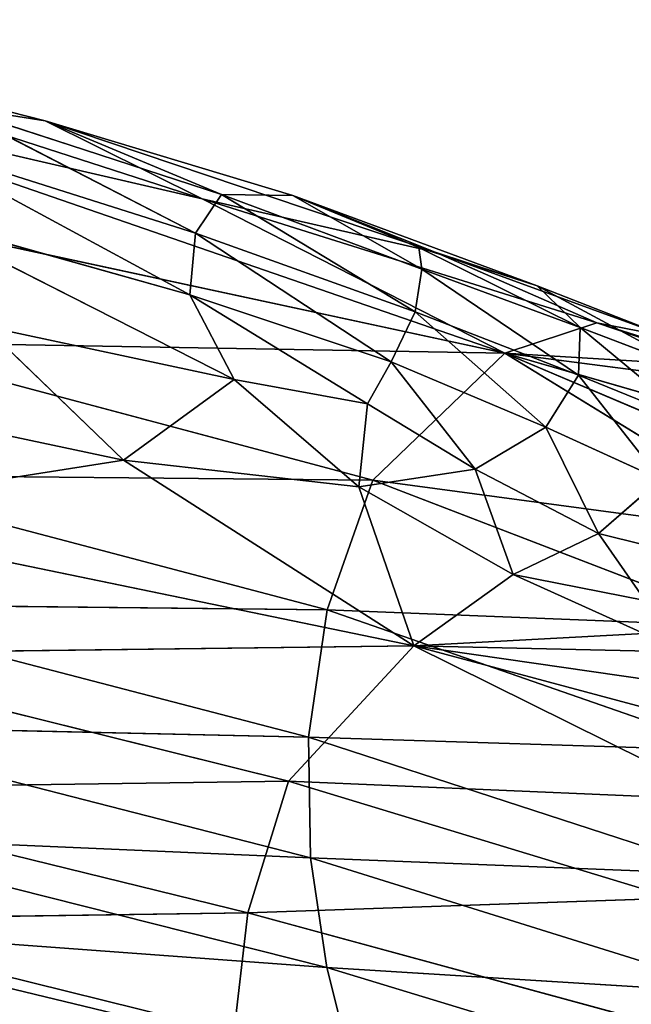
# Model space of a CAD drawing. Extents: x -305 to 305, y -272 to 299.
# Drawn here: x 135 to 161, y 196 to 238 of the extents above; entities that cross this region are included whole.
import ezdxf

# ---------------------------------------------------------------- set-up
doc = ezdxf.new("R2010")
doc.units = 0
doc.layers.get('0').update_dxf_attribs({"color": 13, "linetype": 'CONTINUOUS'})

# ---------------------------------------------------------------- blocks, each defined once
blk = doc.blocks.new('GRUPA_1')
for p, q in [((34.5568, 48.9414, 41.8495), (32.8773, 49.3699, 41.5645)), ((32.8773, 49.3699, 41.5645), (35.2204, 48.6121, 41.0395)), ((33.3725, 49.0395, 40.553), (35.2204, 48.6121, 41.0395)), ((33.3725, 49.0395, 40.553), (36.5016, 47.9592, 39.9486)), ((35.3026, 48.6298, 42.5385), (34.1457, 49.0062, 42.3785)), ((34.5568, 48.9414, 41.8495), (34.1457, 49.0062, 42.3785)), ((34.1457, 49.0062, 42.3785), (35.193, 48.4668, 42.7203)), ((36.2069, 48.386, 41.6262), (34.5568, 48.9414, 41.8495)), ((35.6047, 48.6256, 42.1565), (34.5568, 48.9414, 41.8495)), ((34.5568, 48.9414, 41.8495), (35.2204, 48.6121, 41.0395)), ((34.5568, 48.9414, 41.8495), (35.3026, 48.6298, 42.5385)), ((35.1685, 48.2051, 42.6499), (33.9683, 48.854, 42.6046)), ((35.193, 48.4668, 42.7203), (33.9683, 48.854, 42.6046)), ((35.193, 48.4668, 42.7203), (35.3026, 48.6298, 42.5385)), ((35.2204, 48.6121, 41.0395), (36.2069, 48.386, 41.6262)), ((36.8901, 48.0863, 41.2993), (35.2204, 48.6121, 41.0395)), ((35.2204, 48.6121, 41.0395), (36.5016, 47.9592, 39.9486)), ((35.3026, 48.6298, 42.5385), (36.1223, 48.1331, 42.7825)), ((35.3026, 48.6298, 42.5385), (35.6047, 48.6256, 42.1565)), ((36.1501, 48.3147, 42.6245), (35.3026, 48.6298, 42.5385)), ((36.138, 48.4059, 42.3457), (35.6047, 48.6256, 42.1565)), ((35.6047, 48.6256, 42.1565), (36.2069, 48.386, 41.6262)), ((36.6383, 48.2438, 42.181), (35.6047, 48.6256, 42.1565)), ((35.6047, 48.6256, 42.1565), (36.1501, 48.3147, 42.6245)), ((36.5016, 47.9592, 39.9486), (33.754, 48.5504, 39.0687)), ((34.0061, 48.5326, 42.506), (35.1685, 48.2051, 42.6499)), ((35.3565, 47.8465, 42.3593), (34.0061, 48.5326, 42.506)), ((35.1685, 48.2051, 42.6499), (35.193, 48.4668, 42.7203)), ((36.1223, 48.1331, 42.7825), (35.193, 48.4668, 42.7203)), ((36.0203, 47.9226, 42.7248), (35.193, 48.4668, 42.7203)), ((36.6383, 48.2438, 42.181), (36.138, 48.4059, 42.3457)), ((36.138, 48.4059, 42.3457), (36.1501, 48.3147, 42.6245)), ((36.138, 48.4059, 42.3457), (36.8209, 48.0679, 42.5722)), ((36.2069, 48.386, 41.6262), (36.8901, 48.0863, 41.2993)), ((37.1868, 48.0288, 42.0145), (36.2069, 48.386, 41.6262)), ((36.2069, 48.386, 41.6262), (36.6383, 48.2438, 42.181)), ((36.1501, 48.3147, 42.6245), (36.1223, 48.1331, 42.7825)), ((36.8209, 48.0679, 42.5722), (36.1501, 48.3147, 42.6245)), ((36.1501, 48.3147, 42.6245), (36.8135, 47.8658, 42.7532)), ((37.1868, 48.0288, 42.0145), (36.6383, 48.2438, 42.181)), ((36.6383, 48.2438, 42.181), (36.8209, 48.0679, 42.5722)), ((36.6383, 48.2438, 42.181), (37.32, 47.8772, 42.4847)), ((35.9201, 47.7446, 42.515), (35.1685, 48.2051, 42.6499)), ((35.3565, 47.8465, 42.3593), (35.1685, 48.2051, 42.6499)), ((35.1685, 48.2051, 42.6499), (36.0203, 47.9226, 42.7248)), ((36.1223, 48.1331, 42.7825), (36.0203, 47.9226, 42.7248)), ((36.6751, 47.6451, 42.6777), (36.1223, 48.1331, 42.7825)), ((36.8135, 47.8658, 42.7532), (36.1223, 48.1331, 42.7825)), ((34.2993, 48.0729, 42.0817), (34.8881, 47.5062, 41.3308)), ((34.2993, 48.0729, 42.0817), (35.3565, 47.8465, 42.3593)), ((36.8901, 48.0863, 41.2993), (36.5016, 47.9592, 39.9486)), ((36.8209, 48.0679, 42.5722), (36.8135, 47.8658, 42.7532)), ((36.8209, 48.0679, 42.5722), (37.3057, 47.6645, 42.6865)), ((37.32, 47.8772, 42.4847), (36.8209, 48.0679, 42.5722)), ((37.5752, 47.8699, 42.086), (36.8901, 48.0863, 41.2993)), ((37.1868, 48.0288, 42.0145), (36.8901, 48.0863, 41.2993)), ((36.8901, 48.0863, 41.2993), (37.4352, 47.9021, 41.5278)), ((35.9431, 47.4212, 37.2053), (33.744, 48.0071, 37.0061)), ((33.744, 48.0071, 37.0061), (36.5016, 47.9592, 39.9486)), ((36.0203, 47.9226, 42.7248), (35.9201, 47.7446, 42.515)), ((35.9431, 47.4212, 37.2053), (36.5016, 47.9592, 39.9486)), ((36.0203, 47.9226, 42.7248), (36.6751, 47.6451, 42.6777)), ((36.3755, 47.4671, 42.3765), (36.0203, 47.9226, 42.7248)), ((37.779, 47.1741, 38.8348), (36.5016, 47.9592, 39.9486)), ((38.1682, 47.2505, 39.9417), (36.5016, 47.9592, 39.9486)), ((37.4468, 47.8357, 41.123), (36.5016, 47.9592, 39.9486)), ((37.7283, 47.6032, 40.5881), (36.5016, 47.9592, 39.9486)), ((37.4352, 47.9021, 41.5278), (36.5016, 47.9592, 39.9486)), ((34.8881, 47.5062, 41.3308), (33.0727, 47.8907, 40.8679)), ((35.3565, 47.8465, 42.3593), (34.8881, 47.5062, 41.3308)), ((35.3565, 47.8465, 42.3593), (35.9201, 47.7446, 42.515)), ((35.8844, 47.3928, 41.8807), (35.3565, 47.8465, 42.3593)), ((36.8135, 47.8658, 42.7532), (36.6751, 47.6451, 42.6777)), ((37.1599, 47.4235, 42.5962), (36.8135, 47.8658, 42.7532)), ((37.3057, 47.6645, 42.6865), (36.8135, 47.8658, 42.7532)), ((35.9201, 47.7446, 42.515), (35.8844, 47.3928, 41.8807)), ((35.9201, 47.7446, 42.515), (36.3755, 47.4671, 42.3765)), ((36.6751, 47.6451, 42.6777), (36.3755, 47.4671, 42.3765)), ((36.6751, 47.6451, 42.6777), (37.1599, 47.4235, 42.5962)), ((36.8982, 47.1956, 42.221), (36.6751, 47.6451, 42.6777)), ((33.4251, 47.276, 39.411), (34.8881, 47.5062, 41.3308)), ((34.8881, 47.5062, 41.3308), (36.1159, 46.7198, 40.2668)), ((35.8844, 47.3928, 41.8807), (34.8881, 47.5062, 41.3308)), ((36.3755, 47.4671, 42.3765), (35.8844, 47.3928, 41.8807)), ((36.3755, 47.4671, 42.3765), (36.5362, 47.022, 41.5675)), ((36.3755, 47.4671, 42.3765), (36.8982, 47.1956, 42.221)), ((33.5821, 47.4443, 34.7053), (35.9431, 47.4212, 37.2053)), ((33.5821, 47.4443, 34.7053), (35.7494, 46.8729, 34.8346)), ((36.8982, 47.1956, 42.221), (37.1599, 47.4235, 42.5962)), ((35.7494, 46.8729, 34.8346), (35.9431, 47.4212, 37.2053)), ((36.5362, 47.022, 41.5675), (35.8844, 47.3928, 41.8807)), ((35.8844, 47.3928, 41.8807), (36.1159, 46.7198, 40.2668)), ((37.556, 46.8001, 36.9681), (35.9431, 47.4212, 37.2053)), ((35.9431, 47.4212, 37.2053), (37.779, 47.1741, 38.8348)), ((33.4251, 47.276, 39.411), (36.1159, 46.7198, 40.2668)), ((36.8982, 47.1956, 42.221), (36.5362, 47.022, 41.5675)), ((36.8982, 47.1956, 42.221), (37.0958, 46.9117, 41.7735)), ((36.8982, 47.1956, 42.221), (37.3016, 47.0948, 42.276)), ((36.5362, 47.022, 41.5675), (36.1159, 46.7198, 40.2668)), ((37.0958, 46.9117, 41.7735), (36.5362, 47.022, 41.5675)), ((36.5362, 47.022, 41.5675), (37.0893, 46.7719, 41.3893)), ((35.7494, 46.8729, 34.8346), (33.5084, 46.8967, 32.5066)), ((33.5084, 46.8967, 32.5066), (35.6706, 46.3337, 32.5863)), ((35.7494, 46.8729, 34.8346), (35.6706, 46.3337, 32.5863)), ((35.7494, 46.8729, 34.8346), (37.556, 46.8001, 36.9681)), ((35.7494, 46.8729, 34.8346), (37.461, 46.2767, 34.7485)), ((37.0893, 46.7719, 41.3893), (36.1159, 46.7198, 40.2668)), ((33.4185, 46.6856, 37.3514), (36.1159, 46.7198, 40.2668)), ((35.5862, 46.147, 37.5275), (36.1159, 46.7198, 40.2668)), ((36.1159, 46.7198, 40.2668), (37.3763, 46.5383, 40.8581)), ((37.8423, 46.2569, 40.194), (36.1159, 46.7198, 40.2668)), ((37.4312, 46.0683, 39.1148), (36.1159, 46.7198, 40.2668)), ((37.4875, 46.6884, 41.4517), (36.1159, 46.7198, 40.2668)), ((33.4185, 46.6856, 37.3514), (35.5862, 46.147, 37.5275)), ((35.6706, 46.3337, 32.5863), (33.5014, 46.3814, 30.3468)), ((33.5014, 46.3814, 30.3468), (35.6792, 45.8225, 30.3936)), ((35.6706, 46.3337, 32.5863), (35.6792, 45.8225, 30.3936)), ((35.6706, 46.3337, 32.5863), (37.4556, 45.7522, 32.5835)), ((37.461, 46.2767, 34.7485), (35.6706, 46.3337, 32.5863)), ((33.2741, 46.1148, 35.0371), (35.5862, 46.147, 37.5275)), ((35.4141, 45.59, 35.1454), (35.5862, 46.147, 37.5275)), ((35.5862, 46.147, 37.5275), (37.2151, 45.6517, 37.2529)), ((37.4312, 46.0683, 39.1148), (35.5862, 46.147, 37.5275)), ((35.4141, 45.59, 35.1454), (33.2741, 46.1148, 35.0371)), ((35.7478, 45.3583, 28.1893), (33.5401, 45.9156, 28.1631)), ((33.5401, 45.9156, 28.1631), (35.6792, 45.8225, 30.3936)), ((35.7478, 45.3583, 28.1893), (35.6792, 45.8225, 30.3936)), ((35.6792, 45.8225, 30.3936), (37.519, 45.2482, 30.424)), ((37.4556, 45.7522, 32.5835), (35.6792, 45.8225, 30.3936)), ((37.2151, 45.6517, 37.2529), (35.4141, 45.59, 35.1454)), ((33.2131, 45.5588, 32.816), (35.4141, 45.59, 35.1454)), ((35.4141, 45.59, 35.1454), (35.3508, 45.0422, 32.8767)), ((37.1386, 45.1207, 35.0228), (35.4141, 45.59, 35.1454)), ((35.3508, 45.0422, 32.8767), (33.2131, 45.5588, 32.816)), ((35.8488, 44.9601, 25.9067), (33.6032, 45.5163, 25.8924)), ((33.6032, 45.5163, 25.8924), (35.7478, 45.3583, 28.1893)), ((35.8488, 44.9601, 25.9067), (35.7478, 45.3583, 28.1893)), ((35.7478, 45.3583, 28.1893), (37.519, 45.2482, 30.424)), ((37.6307, 44.7865, 28.2211), (35.7478, 45.3583, 28.1893))]:
    blk.add_line(p, q)
mesh = blk.add_polyface()
corners = [(34.1457, 49.0062, 42.3785), (34.5568, 48.9414, 41.8495), (32.8773, 49.3699, 41.5645)]
mesh.append_faces([[corners[k] for k in face] for face in [(0, 1, 2)]])
mesh = blk.add_polyface()
corners = [(32.8773, 49.3699, 41.5645), (35.2204, 48.6121, 41.0395), (33.3725, 49.0395, 40.553)]
mesh.append_faces([[corners[k] for k in face] for face in [(0, 1, 2)]])
mesh = blk.add_polyface()
corners = [(34.5568, 48.9414, 41.8495), (35.2204, 48.6121, 41.0395), (32.8773, 49.3699, 41.5645)]
mesh.append_faces([[corners[k] for k in face] for face in [(0, 1, 2)]])
mesh = blk.add_polyface()
corners = [(35.2204, 48.6121, 41.0395), (36.5016, 47.9592, 39.9486), (33.3725, 49.0395, 40.553)]
mesh.append_faces([[corners[k] for k in face] for face in [(0, 1, 2)]])
mesh = blk.add_polyface()
corners = [(33.3725, 49.0395, 40.553), (36.5016, 47.9592, 39.9486), (33.754, 48.5504, 39.0687)]
mesh.append_faces([[corners[k] for k in face] for face in [(0, 1, 2)]])
mesh = blk.add_polyface()
corners = [(35.193, 48.4668, 42.7203), (34.1457, 49.0062, 42.3785), (33.9683, 48.854, 42.6046)]
mesh.append_faces([[corners[k] for k in face] for face in [(0, 1, 2)]])
mesh = blk.add_polyface()
corners = [(35.3026, 48.6298, 42.5385), (34.1457, 49.0062, 42.3785), (35.193, 48.4668, 42.7203)]
mesh.append_faces([[corners[k] for k in face] for face in [(0, 1, 2)]])
mesh = blk.add_polyface()
corners = [(35.3026, 48.6298, 42.5385), (34.5568, 48.9414, 41.8495), (34.1457, 49.0062, 42.3785)]
mesh.append_faces([[corners[k] for k in face] for face in [(0, 1, 2)]])
mesh = blk.add_polyface()
corners = [(35.3026, 48.6298, 42.5385), (35.6047, 48.6256, 42.1565), (34.5568, 48.9414, 41.8495)]
mesh.append_faces([[corners[k] for k in face] for face in [(0, 1, 2)]])
mesh = blk.add_polyface()
corners = [(34.5568, 48.9414, 41.8495), (36.2069, 48.386, 41.6262), (35.2204, 48.6121, 41.0395)]
mesh.append_faces([[corners[k] for k in face] for face in [(0, 1, 2)]])
mesh = blk.add_polyface()
corners = [(35.6047, 48.6256, 42.1565), (36.2069, 48.386, 41.6262), (34.5568, 48.9414, 41.8495)]
mesh.append_faces([[corners[k] for k in face] for face in [(0, 1, 2)]])
mesh = blk.add_polyface()
corners = [(35.1685, 48.2051, 42.6499), (33.9683, 48.854, 42.6046), (34.0061, 48.5326, 42.506)]
mesh.append_faces([[corners[k] for k in face] for face in [(0, 1, 2)]])
mesh = blk.add_polyface()
corners = [(35.193, 48.4668, 42.7203), (33.9683, 48.854, 42.6046), (35.1685, 48.2051, 42.6499)]
mesh.append_faces([[corners[k] for k in face] for face in [(0, 1, 2)]])
mesh = blk.add_polyface()
corners = [(36.1223, 48.1331, 42.7825), (35.3026, 48.6298, 42.5385), (35.193, 48.4668, 42.7203)]
mesh.append_faces([[corners[k] for k in face] for face in [(0, 1, 2)]])
mesh = blk.add_polyface()
corners = [(36.8901, 48.0863, 41.2993), (36.5016, 47.9592, 39.9486), (35.2204, 48.6121, 41.0395)]
mesh.append_faces([[corners[k] for k in face] for face in [(0, 1, 2)]])
mesh = blk.add_polyface()
corners = [(36.2069, 48.386, 41.6262), (36.8901, 48.0863, 41.2993), (35.2204, 48.6121, 41.0395)]
mesh.append_faces([[corners[k] for k in face] for face in [(0, 1, 2)]])
mesh = blk.add_polyface()
corners = [(36.1501, 48.3147, 42.6245), (35.6047, 48.6256, 42.1565), (35.3026, 48.6298, 42.5385)]
mesh.append_faces([[corners[k] for k in face] for face in [(0, 1, 2)]])
mesh = blk.add_polyface()
corners = [(36.1501, 48.3147, 42.6245), (35.3026, 48.6298, 42.5385), (36.1223, 48.1331, 42.7825)]
mesh.append_faces([[corners[k] for k in face] for face in [(0, 1, 2)]])
mesh = blk.add_polyface()
corners = [(36.1501, 48.3147, 42.6245), (36.138, 48.4059, 42.3457), (35.6047, 48.6256, 42.1565)]
mesh.append_faces([[corners[k] for k in face] for face in [(0, 1, 2)]])
mesh = blk.add_polyface()
corners = [(36.6383, 48.2438, 42.181), (36.2069, 48.386, 41.6262), (35.6047, 48.6256, 42.1565)]
mesh.append_faces([[corners[k] for k in face] for face in [(0, 1, 2)]])
mesh = blk.add_polyface()
corners = [(36.138, 48.4059, 42.3457), (36.6383, 48.2438, 42.181), (35.6047, 48.6256, 42.1565)]
mesh.append_faces([[corners[k] for k in face] for face in [(0, 1, 2)]])
mesh = blk.add_polyface()
corners = [(36.5016, 47.9592, 39.9486), (33.744, 48.0071, 37.0061), (33.754, 48.5504, 39.0687)]
mesh.append_faces([[corners[k] for k in face] for face in [(0, 1, 2)]])
mesh = blk.add_polyface()
corners = [(35.1685, 48.2051, 42.6499), (34.0061, 48.5326, 42.506), (35.3565, 47.8465, 42.3593)]
mesh.append_faces([[corners[k] for k in face] for face in [(0, 1, 2)]])
mesh = blk.add_polyface()
corners = [(34.0061, 48.5326, 42.506), (34.2993, 48.0729, 42.0817), (35.3565, 47.8465, 42.3593)]
mesh.append_faces([[corners[k] for k in face] for face in [(0, 1, 2)]])
mesh = blk.add_polyface()
corners = [(36.0203, 47.9226, 42.7248), (35.193, 48.4668, 42.7203), (35.1685, 48.2051, 42.6499)]
mesh.append_faces([[corners[k] for k in face] for face in [(0, 1, 2)]])
mesh = blk.add_polyface()
corners = [(36.1223, 48.1331, 42.7825), (35.193, 48.4668, 42.7203), (36.0203, 47.9226, 42.7248)]
mesh.append_faces([[corners[k] for k in face] for face in [(0, 1, 2)]])
mesh = blk.add_polyface()
corners = [(36.8209, 48.0679, 42.5722), (36.6383, 48.2438, 42.181), (36.138, 48.4059, 42.3457)]
mesh.append_faces([[corners[k] for k in face] for face in [(0, 1, 2)]])
mesh = blk.add_polyface()
corners = [(36.1501, 48.3147, 42.6245), (36.8209, 48.0679, 42.5722), (36.138, 48.4059, 42.3457)]
mesh.append_faces([[corners[k] for k in face] for face in [(0, 1, 2)]])
mesh = blk.add_polyface()
corners = [(37.1868, 48.0288, 42.0145), (36.8901, 48.0863, 41.2993), (36.2069, 48.386, 41.6262)]
mesh.append_faces([[corners[k] for k in face] for face in [(0, 1, 2)]])
mesh = blk.add_polyface()
corners = [(36.6383, 48.2438, 42.181), (37.1868, 48.0288, 42.0145), (36.2069, 48.386, 41.6262)]
mesh.append_faces([[corners[k] for k in face] for face in [(0, 1, 2)]])
mesh = blk.add_polyface()
corners = [(36.8135, 47.8658, 42.7532), (36.1501, 48.3147, 42.6245), (36.1223, 48.1331, 42.7825)]
mesh.append_faces([[corners[k] for k in face] for face in [(0, 1, 2)]])
mesh = blk.add_polyface()
corners = [(36.8209, 48.0679, 42.5722), (36.1501, 48.3147, 42.6245), (36.8135, 47.8658, 42.7532)]
mesh.append_faces([[corners[k] for k in face] for face in [(0, 1, 2)]])
mesh = blk.add_polyface()
corners = [(36.8209, 48.0679, 42.5722), (37.32, 47.8772, 42.4847), (36.6383, 48.2438, 42.181)]
mesh.append_faces([[corners[k] for k in face] for face in [(0, 1, 2)]])
mesh = blk.add_polyface()
corners = [(37.32, 47.8772, 42.4847), (37.1868, 48.0288, 42.0145), (36.6383, 48.2438, 42.181)]
mesh.append_faces([[corners[k] for k in face] for face in [(0, 1, 2)]])
mesh = blk.add_polyface()
corners = [(35.1685, 48.2051, 42.6499), (35.3565, 47.8465, 42.3593), (35.9201, 47.7446, 42.515)]
mesh.append_faces([[corners[k] for k in face] for face in [(0, 1, 2)]])
mesh = blk.add_polyface()
corners = [(36.0203, 47.9226, 42.7248), (35.1685, 48.2051, 42.6499), (35.9201, 47.7446, 42.515)]
mesh.append_faces([[corners[k] for k in face] for face in [(0, 1, 2)]])
mesh = blk.add_polyface()
corners = [(36.6751, 47.6451, 42.6777), (36.1223, 48.1331, 42.7825), (36.0203, 47.9226, 42.7248)]
mesh.append_faces([[corners[k] for k in face] for face in [(0, 1, 2)]])
mesh = blk.add_polyface()
corners = [(36.8135, 47.8658, 42.7532), (36.1223, 48.1331, 42.7825), (36.6751, 47.6451, 42.6777)]
mesh.append_faces([[corners[k] for k in face] for face in [(0, 1, 2)]])
mesh = blk.add_polyface()
corners = [(34.2993, 48.0729, 42.0817), (33.0727, 47.8907, 40.8679), (34.8881, 47.5062, 41.3308)]
mesh.append_faces([[corners[k] for k in face] for face in [(0, 1, 2)]])
mesh = blk.add_polyface()
corners = [(35.3565, 47.8465, 42.3593), (34.2993, 48.0729, 42.0817), (34.8881, 47.5062, 41.3308)]
mesh.append_faces([[corners[k] for k in face] for face in [(0, 1, 2)]])
mesh = blk.add_polyface()
corners = [(37.4352, 47.9021, 41.5278), (36.5016, 47.9592, 39.9486), (36.8901, 48.0863, 41.2993)]
mesh.append_faces([[corners[k] for k in face] for face in [(0, 1, 2)]])
mesh = blk.add_polyface()
corners = [(37.3057, 47.6645, 42.6865), (36.8209, 48.0679, 42.5722), (36.8135, 47.8658, 42.7532)]
mesh.append_faces([[corners[k] for k in face] for face in [(0, 1, 2)]])
mesh = blk.add_polyface()
corners = [(37.32, 47.8772, 42.4847), (36.8209, 48.0679, 42.5722), (37.3057, 47.6645, 42.6865)]
mesh.append_faces([[corners[k] for k in face] for face in [(0, 1, 2)]])
mesh = blk.add_polyface()
corners = [(37.5752, 47.8699, 42.086), (36.8901, 48.0863, 41.2993), (37.1868, 48.0288, 42.0145)]
mesh.append_faces([[corners[k] for k in face] for face in [(0, 1, 2)]])
mesh = blk.add_polyface()
corners = [(37.5752, 47.8699, 42.086), (37.4352, 47.9021, 41.5278), (36.8901, 48.0863, 41.2993)]
mesh.append_faces([[corners[k] for k in face] for face in [(0, 1, 2)]])
mesh = blk.add_polyface()
corners = [(35.9431, 47.4212, 37.2053), (33.5821, 47.4443, 34.7053), (33.744, 48.0071, 37.0061)]
mesh.append_faces([[corners[k] for k in face] for face in [(0, 1, 2)]])
mesh = blk.add_polyface()
corners = [(36.5016, 47.9592, 39.9486), (35.9431, 47.4212, 37.2053), (33.744, 48.0071, 37.0061)]
mesh.append_faces([[corners[k] for k in face] for face in [(0, 1, 2)]])
mesh = blk.add_polyface()
corners = [(36.0203, 47.9226, 42.7248), (35.9201, 47.7446, 42.515), (36.3755, 47.4671, 42.3765)]
mesh.append_faces([[corners[k] for k in face] for face in [(0, 1, 2)]])
mesh = blk.add_polyface()
corners = [(36.5016, 47.9592, 39.9486), (37.779, 47.1741, 38.8348), (35.9431, 47.4212, 37.2053)]
mesh.append_faces([[corners[k] for k in face] for face in [(0, 1, 2)]])
mesh = blk.add_polyface()
corners = [(36.0203, 47.9226, 42.7248), (36.3755, 47.4671, 42.3765), (36.6751, 47.6451, 42.6777)]
mesh.append_faces([[corners[k] for k in face] for face in [(0, 1, 2)]])
mesh = blk.add_polyface()
corners = [(37.7283, 47.6032, 40.5881), (38.1682, 47.2505, 39.9417), (36.5016, 47.9592, 39.9486)]
mesh.append_faces([[corners[k] for k in face] for face in [(0, 1, 2)]])
mesh = blk.add_polyface()
corners = [(37.4352, 47.9021, 41.5278), (37.4468, 47.8357, 41.123), (36.5016, 47.9592, 39.9486)]
mesh.append_faces([[corners[k] for k in face] for face in [(0, 1, 2)]])
mesh = blk.add_polyface()
corners = [(37.4468, 47.8357, 41.123), (37.7283, 47.6032, 40.5881), (36.5016, 47.9592, 39.9486)]
mesh.append_faces([[corners[k] for k in face] for face in [(0, 1, 2)]])
mesh = blk.add_polyface()
corners = [(36.5016, 47.9592, 39.9486), (38.1682, 47.2505, 39.9417), (37.779, 47.1741, 38.8348)]
mesh.append_faces([[corners[k] for k in face] for face in [(0, 1, 2)]])
mesh = blk.add_polyface()
corners = [(34.8881, 47.5062, 41.3308), (33.0727, 47.8907, 40.8679), (33.4251, 47.276, 39.411)]
mesh.append_faces([[corners[k] for k in face] for face in [(0, 1, 2)]])
mesh = blk.add_polyface()
corners = [(35.3565, 47.8465, 42.3593), (34.8881, 47.5062, 41.3308), (35.8844, 47.3928, 41.8807)]
mesh.append_faces([[corners[k] for k in face] for face in [(0, 1, 2)]])
mesh = blk.add_polyface()
corners = [(35.9201, 47.7446, 42.515), (35.3565, 47.8465, 42.3593), (35.8844, 47.3928, 41.8807)]
mesh.append_faces([[corners[k] for k in face] for face in [(0, 1, 2)]])
mesh = blk.add_polyface()
corners = [(37.1599, 47.4235, 42.5962), (36.8135, 47.8658, 42.7532), (36.6751, 47.6451, 42.6777)]
mesh.append_faces([[corners[k] for k in face] for face in [(0, 1, 2)]])
mesh = blk.add_polyface()
corners = [(37.3057, 47.6645, 42.6865), (36.8135, 47.8658, 42.7532), (37.1599, 47.4235, 42.5962)]
mesh.append_faces([[corners[k] for k in face] for face in [(0, 1, 2)]])
mesh = blk.add_polyface()
corners = [(35.9201, 47.7446, 42.515), (35.8844, 47.3928, 41.8807), (36.3755, 47.4671, 42.3765)]
mesh.append_faces([[corners[k] for k in face] for face in [(0, 1, 2)]])
mesh = blk.add_polyface()
corners = [(36.6751, 47.6451, 42.6777), (36.3755, 47.4671, 42.3765), (36.8982, 47.1956, 42.221)]
mesh.append_faces([[corners[k] for k in face] for face in [(0, 1, 2)]])
mesh = blk.add_polyface()
corners = [(36.6751, 47.6451, 42.6777), (36.8982, 47.1956, 42.221), (37.1599, 47.4235, 42.5962)]
mesh.append_faces([[corners[k] for k in face] for face in [(0, 1, 2)]])
mesh = blk.add_polyface()
corners = [(34.8881, 47.5062, 41.3308), (33.4251, 47.276, 39.411), (36.1159, 46.7198, 40.2668)]
mesh.append_faces([[corners[k] for k in face] for face in [(0, 1, 2)]])
mesh = blk.add_polyface()
corners = [(35.8844, 47.3928, 41.8807), (34.8881, 47.5062, 41.3308), (36.1159, 46.7198, 40.2668)]
mesh.append_faces([[corners[k] for k in face] for face in [(0, 1, 2)]])
mesh = blk.add_polyface()
corners = [(36.3755, 47.4671, 42.3765), (35.8844, 47.3928, 41.8807), (36.5362, 47.022, 41.5675)]
mesh.append_faces([[corners[k] for k in face] for face in [(0, 1, 2)]])
mesh = blk.add_polyface()
corners = [(36.3755, 47.4671, 42.3765), (36.5362, 47.022, 41.5675), (36.8982, 47.1956, 42.221)]
mesh.append_faces([[corners[k] for k in face] for face in [(0, 1, 2)]])
mesh = blk.add_polyface()
corners = [(35.7494, 46.8729, 34.8346), (33.5084, 46.8967, 32.5066), (33.5821, 47.4443, 34.7053)]
mesh.append_faces([[corners[k] for k in face] for face in [(0, 1, 2)]])
mesh = blk.add_polyface()
corners = [(35.9431, 47.4212, 37.2053), (35.7494, 46.8729, 34.8346), (33.5821, 47.4443, 34.7053)]
mesh.append_faces([[corners[k] for k in face] for face in [(0, 1, 2)]])
mesh = blk.add_polyface()
corners = [(37.1599, 47.4235, 42.5962), (36.8982, 47.1956, 42.221), (37.3016, 47.0948, 42.276)]
mesh.append_faces([[corners[k] for k in face] for face in [(0, 1, 2)]])
mesh = blk.add_polyface()
corners = [(35.9431, 47.4212, 37.2053), (37.556, 46.8001, 36.9681), (35.7494, 46.8729, 34.8346)]
mesh.append_faces([[corners[k] for k in face] for face in [(0, 1, 2)]])
mesh = blk.add_polyface()
corners = [(35.8844, 47.3928, 41.8807), (36.1159, 46.7198, 40.2668), (36.5362, 47.022, 41.5675)]
mesh.append_faces([[corners[k] for k in face] for face in [(0, 1, 2)]])
mesh = blk.add_polyface()
corners = [(37.779, 47.1741, 38.8348), (37.556, 46.8001, 36.9681), (35.9431, 47.4212, 37.2053)]
mesh.append_faces([[corners[k] for k in face] for face in [(0, 1, 2)]])
mesh = blk.add_polyface()
corners = [(36.1159, 46.7198, 40.2668), (33.4251, 47.276, 39.411), (33.4185, 46.6856, 37.3514)]
mesh.append_faces([[corners[k] for k in face] for face in [(0, 1, 2)]])
mesh = blk.add_polyface()
corners = [(36.8982, 47.1956, 42.221), (36.5362, 47.022, 41.5675), (37.0958, 46.9117, 41.7735)]
mesh.append_faces([[corners[k] for k in face] for face in [(0, 1, 2)]])
mesh = blk.add_polyface()
corners = [(37.3016, 47.0948, 42.276), (36.8982, 47.1956, 42.221), (37.0958, 46.9117, 41.7735)]
mesh.append_faces([[corners[k] for k in face] for face in [(0, 1, 2)]])
mesh = blk.add_polyface()
corners = [(36.5362, 47.022, 41.5675), (36.1159, 46.7198, 40.2668), (37.0893, 46.7719, 41.3893)]
mesh.append_faces([[corners[k] for k in face] for face in [(0, 1, 2)]])
mesh = blk.add_polyface()
corners = [(37.0958, 46.9117, 41.7735), (36.5362, 47.022, 41.5675), (37.0893, 46.7719, 41.3893)]
mesh.append_faces([[corners[k] for k in face] for face in [(0, 1, 2)]])
mesh = blk.add_polyface()
corners = [(35.6706, 46.3337, 32.5863), (33.5014, 46.3814, 30.3468), (33.5084, 46.8967, 32.5066)]
mesh.append_faces([[corners[k] for k in face] for face in [(0, 1, 2)]])
mesh = blk.add_polyface()
corners = [(35.7494, 46.8729, 34.8346), (35.6706, 46.3337, 32.5863), (33.5084, 46.8967, 32.5066)]
mesh.append_faces([[corners[k] for k in face] for face in [(0, 1, 2)]])
mesh = blk.add_polyface()
corners = [(35.7494, 46.8729, 34.8346), (37.461, 46.2767, 34.7485), (35.6706, 46.3337, 32.5863)]
mesh.append_faces([[corners[k] for k in face] for face in [(0, 1, 2)]])
mesh = blk.add_polyface()
corners = [(37.556, 46.8001, 36.9681), (37.461, 46.2767, 34.7485), (35.7494, 46.8729, 34.8346)]
mesh.append_faces([[corners[k] for k in face] for face in [(0, 1, 2)]])
mesh = blk.add_polyface()
corners = [(37.4875, 46.6884, 41.4517), (37.0893, 46.7719, 41.3893), (36.1159, 46.7198, 40.2668)]
mesh.append_faces([[corners[k] for k in face] for face in [(0, 1, 2)]])
mesh = blk.add_polyface()
corners = [(36.1159, 46.7198, 40.2668), (33.4185, 46.6856, 37.3514), (35.5862, 46.147, 37.5275)]
mesh.append_faces([[corners[k] for k in face] for face in [(0, 1, 2)]])
mesh = blk.add_polyface()
corners = [(36.1159, 46.7198, 40.2668), (35.5862, 46.147, 37.5275), (37.4312, 46.0683, 39.1148)]
mesh.append_faces([[corners[k] for k in face] for face in [(0, 1, 2)]])
mesh = blk.add_polyface()
corners = [(36.1159, 46.7198, 40.2668), (37.4312, 46.0683, 39.1148), (37.8423, 46.2569, 40.194)]
mesh.append_faces([[corners[k] for k in face] for face in [(0, 1, 2)]])
mesh = blk.add_polyface()
corners = [(37.3763, 46.5383, 40.8581), (36.1159, 46.7198, 40.2668), (37.8423, 46.2569, 40.194)]
mesh.append_faces([[corners[k] for k in face] for face in [(0, 1, 2)]])
mesh = blk.add_polyface()
corners = [(37.4875, 46.6884, 41.4517), (36.1159, 46.7198, 40.2668), (37.3763, 46.5383, 40.8581)]
mesh.append_faces([[corners[k] for k in face] for face in [(0, 1, 2)]])
mesh = blk.add_polyface()
corners = [(35.5862, 46.147, 37.5275), (33.4185, 46.6856, 37.3514), (33.2741, 46.1148, 35.0371)]
mesh.append_faces([[corners[k] for k in face] for face in [(0, 1, 2)]])
mesh = blk.add_polyface()
corners = [(35.6706, 46.3337, 32.5863), (35.6792, 45.8225, 30.3936), (33.5014, 46.3814, 30.3468)]
mesh.append_faces([[corners[k] for k in face] for face in [(0, 1, 2)]])
mesh = blk.add_polyface()
corners = [(35.6792, 45.8225, 30.3936), (33.5401, 45.9156, 28.1631), (33.5014, 46.3814, 30.3468)]
mesh.append_faces([[corners[k] for k in face] for face in [(0, 1, 2)]])
mesh = blk.add_polyface()
corners = [(37.461, 46.2767, 34.7485), (37.4556, 45.7522, 32.5835), (35.6706, 46.3337, 32.5863)]
mesh.append_faces([[corners[k] for k in face] for face in [(0, 1, 2)]])
mesh = blk.add_polyface()
corners = [(35.6706, 46.3337, 32.5863), (37.4556, 45.7522, 32.5835), (35.6792, 45.8225, 30.3936)]
mesh.append_faces([[corners[k] for k in face] for face in [(0, 1, 2)]])
mesh = blk.add_polyface()
corners = [(35.5862, 46.147, 37.5275), (33.2741, 46.1148, 35.0371), (35.4141, 45.59, 35.1454)]
mesh.append_faces([[corners[k] for k in face] for face in [(0, 1, 2)]])
mesh = blk.add_polyface()
corners = [(35.5862, 46.147, 37.5275), (35.4141, 45.59, 35.1454), (37.2151, 45.6517, 37.2529)]
mesh.append_faces([[corners[k] for k in face] for face in [(0, 1, 2)]])
mesh = blk.add_polyface()
corners = [(37.4312, 46.0683, 39.1148), (35.5862, 46.147, 37.5275), (37.2151, 45.6517, 37.2529)]
mesh.append_faces([[corners[k] for k in face] for face in [(0, 1, 2)]])
mesh = blk.add_polyface()
corners = [(35.4141, 45.59, 35.1454), (33.2741, 46.1148, 35.0371), (33.2131, 45.5588, 32.816)]
mesh.append_faces([[corners[k] for k in face] for face in [(0, 1, 2)]])
mesh = blk.add_polyface()
corners = [(35.7478, 45.3583, 28.1893), (33.6032, 45.5163, 25.8924), (33.5401, 45.9156, 28.1631)]
mesh.append_faces([[corners[k] for k in face] for face in [(0, 1, 2)]])
mesh = blk.add_polyface()
corners = [(35.6792, 45.8225, 30.3936), (35.7478, 45.3583, 28.1893), (33.5401, 45.9156, 28.1631)]
mesh.append_faces([[corners[k] for k in face] for face in [(0, 1, 2)]])
mesh = blk.add_polyface()
corners = [(37.4556, 45.7522, 32.5835), (37.519, 45.2482, 30.424), (35.6792, 45.8225, 30.3936)]
mesh.append_faces([[corners[k] for k in face] for face in [(0, 1, 2)]])
mesh = blk.add_polyface()
corners = [(37.519, 45.2482, 30.424), (35.7478, 45.3583, 28.1893), (35.6792, 45.8225, 30.3936)]
mesh.append_faces([[corners[k] for k in face] for face in [(0, 1, 2)]])
mesh = blk.add_polyface()
corners = [(37.2151, 45.6517, 37.2529), (35.4141, 45.59, 35.1454), (37.1386, 45.1207, 35.0228)]
mesh.append_faces([[corners[k] for k in face] for face in [(0, 1, 2)]])
mesh = blk.add_polyface()
corners = [(35.4141, 45.59, 35.1454), (33.2131, 45.5588, 32.816), (35.3508, 45.0422, 32.8767)]
mesh.append_faces([[corners[k] for k in face] for face in [(0, 1, 2)]])
mesh = blk.add_polyface()
corners = [(35.4141, 45.59, 35.1454), (35.3508, 45.0422, 32.8767), (37.1386, 45.1207, 35.0228)]
mesh.append_faces([[corners[k] for k in face] for face in [(0, 1, 2)]])
mesh = blk.add_polyface()
corners = [(35.3508, 45.0422, 32.8767), (33.2131, 45.5588, 32.816), (33.2153, 45.0352, 30.6274)]
mesh.append_faces([[corners[k] for k in face] for face in [(0, 1, 2)]])
mesh = blk.add_polyface()
corners = [(35.8488, 44.9601, 25.9067), (33.6695, 45.2009, 23.4716), (33.6032, 45.5163, 25.8924)]
mesh.append_faces([[corners[k] for k in face] for face in [(0, 1, 2)]])
mesh = blk.add_polyface()
corners = [(35.7478, 45.3583, 28.1893), (35.8488, 44.9601, 25.9067), (33.6032, 45.5163, 25.8924)]
mesh.append_faces([[corners[k] for k in face] for face in [(0, 1, 2)]])
mesh = blk.add_polyface()
corners = [(37.6307, 44.7865, 28.2211), (35.8488, 44.9601, 25.9067), (35.7478, 45.3583, 28.1893)]
mesh.append_faces([[corners[k] for k in face] for face in [(0, 1, 2)]])
mesh = blk.add_polyface()
corners = [(37.519, 45.2482, 30.424), (37.6307, 44.7865, 28.2211), (35.7478, 45.3583, 28.1893)]
mesh.append_faces([[corners[k] for k in face] for face in [(0, 1, 2)]])

msp = doc.modelspace()

# ---------------------------------------------------------------- block references
at = {"color": 7, "xscale": 10.18825890039313, "yscale": 10.18825890039313, "zscale": 10.18825890039313}
msp.add_blockref('GRUPA_1', (-216.439, -264.716, 413.942), dxfattribs=at)

doc.saveas('drawing.dxf')
